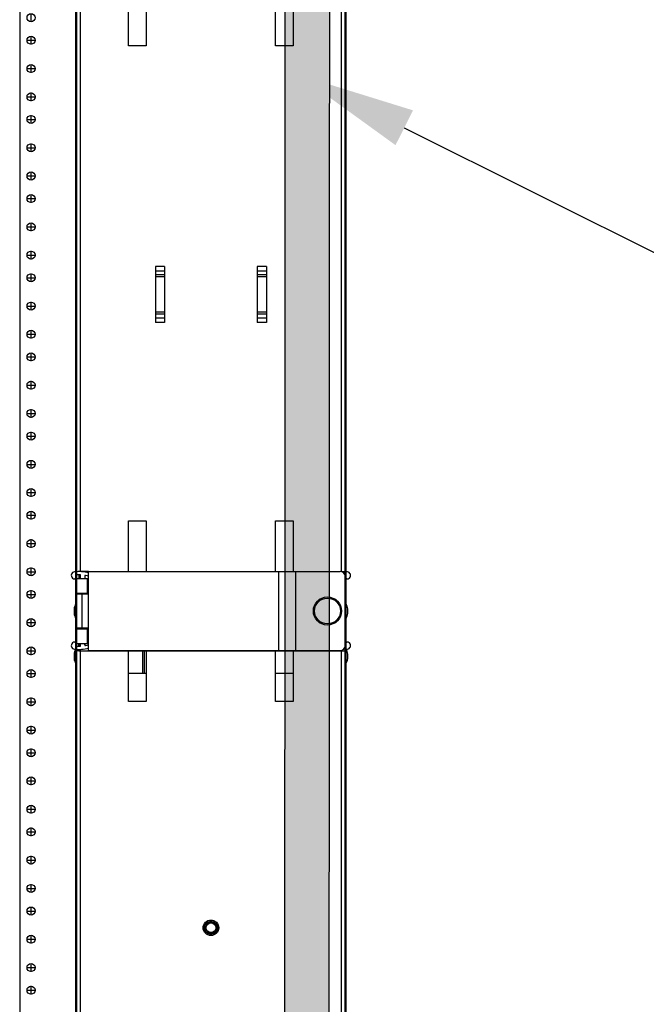
# Model space of a CAD drawing. Extents: x -180 to 6796, y -180 to 1140.
# Drawn here: x -96 to -82, y 1066 to 1088 of the extents above; entities that cross this region are included whole.
import ezdxf
from ezdxf import colors
from ezdxf.entities.mleader import LeaderData, LeaderLine
from ezdxf.math import Vec2, Vec3

# ---------------------------------------------------------------- set-up
doc = ezdxf.new("R2010")
doc.units = 0
doc.header["$LTSCALE"] = 0.25
doc.header["$MEASUREMENT"] = 0
for name, color, linetype in [('GENERAL NOTES', 7, 'CONTINUOUS'), ('RACK', 1, 'CONTINUOUS'), ('VERT CABLE MGR', 3, 'CONTINUOUS')]:
    doc.layers.add(name, color=color, linetype=linetype)
doc.layers.add('Power Pathway', color=4, linetype='CONTINUOUS', transparency=0.6)
doc.styles.add('Alterations (M)', font='romans.shx', dxfattribs={"width": 0.9})

# ---------------------------------------------------------------- blocks, each defined once
blk = doc.blocks.new('RACK84')
at = {"layer": 'RACK', "color": 1}
for p, q in [((161.3613562844872, 1118.978045755703), (161.3613562844872, 1039.728045755703)), ((161.6113562844872, 1080.256120755703), (161.6113562844872, 1080.441970755703)), ((161.6113562844872, 1079.756120755703), (161.6113562844872, 1079.941970755703)), ((161.5184312844872, 1079.849045755703), (161.7042812844873, 1079.849045755703)), ((161.6113562844872, 1079.131120755703), (161.6113562844872, 1079.316970755703)), ((161.5184312844872, 1079.224045755703), (161.7042812844873, 1079.224045755703)), ((161.6113562844872, 1078.506120755703), (161.6113562844872, 1078.691970755703)), ((161.5184312844872, 1078.599045755703), (161.7042812844873, 1078.599045755703)), ((161.6113562844872, 1078.006120755703), (161.6113562844872, 1078.191970755703)), ((161.5184312844872, 1078.099045755703), (161.7042812844873, 1078.099045755703)), ((161.6113562844872, 1077.381120755703), (161.6113562844872, 1077.566970755703)), ((161.5184312844872, 1077.474045755703), (161.7042812844873, 1077.474045755703)), ((161.6113562844872, 1076.756120755703), (161.6113562844872, 1076.941970755703)), ((161.5184312844872, 1076.849045755703), (161.7042812844873, 1076.849045755703)), ((161.6113562844872, 1076.256120755703), (161.6113562844872, 1076.441970755703)), ((161.5184312844872, 1076.349045755703), (161.7042812844873, 1076.349045755703)), ((161.6113562844872, 1075.631120755703), (161.6113562844872, 1075.816970755703)), ((161.5184312844872, 1075.724045755703), (161.7042812844873, 1075.724045755703)), ((161.6113562844872, 1075.006120755703), (161.6113562844872, 1075.191970755703)), ((161.5184312844872, 1075.099045755703), (161.7042812844873, 1075.099045755703)), ((161.5184312844872, 1074.599045755703), (161.7042812844873, 1074.599045755703)), ((161.6113562844872, 1074.506120755703), (161.6113562844872, 1074.691970755703)), ((161.6113562844872, 1073.881120755703), (161.6113562844872, 1074.066970755703)), ((161.5184312844872, 1073.974045755703), (161.7042812844873, 1073.974045755703)), ((161.6113562844872, 1073.256120755703), (161.6113562844872, 1073.441970755703)), ((161.5184312844872, 1073.349045755703), (161.7042812844873, 1073.349045755703)), ((161.5184312844872, 1072.849045755703), (161.7042812844873, 1072.849045755703)), ((161.6113562844872, 1072.756120755703), (161.6113562844872, 1072.941970755703)), ((161.6113562844872, 1072.131120755703), (161.6113562844872, 1072.316970755703)), ((161.5184312844872, 1072.224045755703), (161.7042812844873, 1072.224045755703)), ((161.6113562844872, 1071.506120755703), (161.6113562844872, 1071.691970755703)), ((161.5184312844872, 1071.599045755703), (161.7042812844873, 1071.599045755703)), ((161.5184312844872, 1071.099045755703), (161.7042812844873, 1071.099045755703)), ((161.6113562844872, 1071.006120755703), (161.6113562844872, 1071.191970755703)), ((161.6113562844872, 1070.381120755703), (161.6113562844872, 1070.566970755703)), ((161.5184312844872, 1070.474045755703), (161.7042812844873, 1070.474045755703)), ((161.6113562844872, 1069.756120755703), (161.6113562844872, 1069.941970755703)), ((161.5184312844872, 1069.849045755703), (161.7042812844873, 1069.849045755703)), ((161.5184312844872, 1069.349045755703), (161.7042812844873, 1069.349045755703)), ((161.6113562844872, 1069.256120755703), (161.6113562844872, 1069.441970755703)), ((161.5184312844872, 1068.724045755703), (161.7042812844873, 1068.724045755703)), ((161.6113562844872, 1068.631120755703), (161.6113562844872, 1068.816970755703)), ((161.6113562844872, 1068.006120755703), (161.6113562844872, 1068.191970755703)), ((161.5184312844872, 1068.099045755703), (161.7042812844873, 1068.099045755703)), ((161.5184312844872, 1067.599045755703), (161.7042812844873, 1067.599045755703)), ((161.6113562844872, 1067.506120755703), (161.6113562844872, 1067.691970755703)), ((161.5184312844872, 1066.974045755703), (161.7042812844873, 1066.974045755703)), ((161.6113562844872, 1066.881120755703), (161.6113562844872, 1067.066970755703)), ((161.6113562844872, 1066.256120755703), (161.6113562844872, 1066.441970755703)), ((161.5184312844872, 1066.349045755703), (161.7042812844873, 1066.349045755703)), ((161.5184312844872, 1065.849045755703), (161.7042812844873, 1065.849045755703)), ((161.6113562844872, 1065.756120755703), (161.6113562844872, 1065.941970755703)), ((161.5184312844872, 1065.224045755703), (161.7042812844873, 1065.224045755703)), ((161.6113562844872, 1065.131120755703), (161.6113562844872, 1065.316970755703)), ((161.6113562844872, 1064.506120755703), (161.6113562844872, 1064.691970755703)), ((161.5184312844872, 1064.599045755703), (161.7042812844873, 1064.599045755703)), ((161.5184312844872, 1064.099045755703), (161.7042812844873, 1064.099045755703)), ((161.6113562844872, 1064.006120755703), (161.6113562844872, 1064.191970755703)), ((161.5184312844872, 1063.474045755703), (161.7042812844873, 1063.474045755703)), ((161.6113562844872, 1063.381120755703), (161.6113562844872, 1063.566970755703)), ((161.6113562844872, 1062.756120755703), (161.6113562844872, 1062.941970755703)), ((161.5184312844872, 1062.849045755703), (161.7042812844873, 1062.849045755703)), ((161.5184312844872, 1062.349045755703), (161.7042812844873, 1062.349045755703)), ((161.6113562844872, 1062.256120755703), (161.6113562844872, 1062.441970755703)), ((161.5184312844872, 1061.724045755703), (161.7042812844873, 1061.724045755703)), ((161.6113562844872, 1061.631120755703), (161.6113562844872, 1061.816970755703)), ((161.5184312844872, 1061.099045755703), (161.7042812844873, 1061.099045755703)), ((161.6113562844872, 1061.006120755703), (161.6113562844872, 1061.191970755703)), ((161.5184312844872, 1060.599045755703), (161.7042812844873, 1060.599045755703)), ((161.6113562844872, 1060.506120755703), (161.6113562844872, 1060.691970755703)), ((161.5184312844872, 1059.974045755703), (161.7042812844873, 1059.974045755703)), ((161.6113562844872, 1059.881120755703), (161.6113562844872, 1060.066970755703)), ((161.5184312844872, 1059.349045755703), (161.7042812844873, 1059.349045755703)), ((161.6113562844872, 1059.256120755703), (161.6113562844872, 1059.441970755703)), ((161.5184312844872, 1058.849045755703), (161.7042812844873, 1058.849045755703)), ((161.6113562844872, 1058.756120755703), (161.6113562844872, 1058.941970755703))]:
    blk.add_line(p, q, dxfattribs=at)
at = {"layer": 'RACK', "color": 1, "lineweight": 50}
blk.add_line((162.6113562844872, 1096.228045755703), (162.6113562844872, 1036.509045755703), dxfattribs=at)
at = {"layer": 'RACK', "color": 1}
for centre in [(161.6113562844872, 1080.349045755703), (161.6113562844872, 1079.849045755703), (161.6113562844872, 1079.224045755703), (161.6113562844872, 1078.599045755703), (161.6113562844872, 1078.099045755703), (161.6113562844872, 1077.474045755703), (161.6113562844872, 1076.849045755703), (161.6113562844872, 1076.349045755703), (161.6113562844872, 1075.724045755703), (161.6113562844872, 1075.099045755703), (161.6113562844872, 1074.599045755703), (161.6113562844872, 1073.974045755703), (161.6113562844872, 1073.349045755703), (161.6113562844872, 1072.849045755703), (161.6113562844872, 1072.224045755703), (161.6113562844872, 1071.599045755703), (161.6113562844872, 1071.099045755703), (161.6113562844872, 1070.474045755703), (161.6113562844872, 1069.849045755703), (161.6113562844872, 1069.349045755703), (161.6113562844872, 1068.724045755703), (161.6113562844872, 1068.099045755703), (161.6113562844872, 1067.599045755703), (161.6113562844872, 1066.974045755703), (161.6113562844872, 1066.349045755703), (161.6113562844872, 1065.849045755703), (161.6113562844872, 1065.224045755703), (161.6113562844872, 1064.599045755703), (161.6113562844872, 1064.099045755703), (161.6113562844872, 1063.474045755703), (161.6113562844872, 1062.849045755703), (161.6113562844872, 1062.349045755703), (161.6113562844872, 1061.724045755703), (161.6113562844872, 1061.099045755703), (161.6113562844872, 1060.599045755703), (161.6113562844872, 1059.974045755703), (161.6113562844872, 1059.349045755703), (161.6113562844872, 1058.849045755703)]:
    blk.add_circle(centre, 0.0885, dxfattribs=at)
blk = doc.blocks.new('84 VERT CABLE MANAGMENT')
at = {"layer": 'VERT CABLE MGR', "linetype": 'Continuous'}
for p, q in [((165.6435859341545, 1080.853020141885), (165.6435859341545, 1068.103027460118)), ((165.7335858824963, 1068.103027460118), (165.7335858824963, 1080.883579763544)), ((166.7985852712086, 1079.728020787612), (166.7985852712086, 1080.857020139589)), ((167.1885850473568, 1080.857020139589), (167.1885850473568, 1079.728020787612)), ((170.0485834057765, 1079.728020787612), (170.0485834057765, 1080.857020139589)), ((170.4385831819247, 1080.857020139589), (170.4385831819247, 1079.728020787612)), ((171.503582570637, 1068.107027457821), (171.503582570637, 1080.857020139589)), ((171.5935825189788, 1080.853020141885), (171.5935825189788, 1068.103027460118)), ((167.1885850473568, 1079.728020787612), (166.7985852712086, 1079.728020787612)), ((170.4385831819247, 1079.728020787612), (170.0485834057765, 1079.728020787612)), ((167.3935849296911, 1074.846013488983), (167.3935849296911, 1073.610034400808)), ((167.5935848148952, 1074.846013488983), (167.3935849296911, 1074.846013488983)), ((167.5935848148952, 1074.747018596205), (167.3935849296911, 1074.747018596205)), ((167.5935848148952, 1074.846013488983), (167.5935848148952, 1073.610034400808)), ((169.8435835234422, 1074.846013488983), (169.6435836382382, 1074.846013488983)), ((169.6435836382382, 1074.846013488983), (169.6435836382382, 1073.610034400808)), ((169.8435835234422, 1074.747018596205), (169.6435836382382, 1074.747018596205)), ((169.8435835234422, 1074.846013488983), (169.8435835234422, 1073.610034400808)), ((167.5935848148952, 1074.660597289809), (167.3935849296911, 1074.660597289809)), ((167.5935848148952, 1074.618170906959), (167.3935849296911, 1074.618170906959)), ((169.8435835234422, 1074.660597289809), (169.6435836382382, 1074.660597289809)), ((169.8435835234422, 1074.618170906959), (169.6435836382382, 1074.618170906959)), ((167.5935848148952, 1073.837876982832), (167.3935849296911, 1073.837876982832)), ((169.8435835234422, 1073.837876982832), (169.6435836382382, 1073.837876982832)), ((167.5935848148952, 1073.795450599982), (167.3935849296911, 1073.795450599982)), ((167.5935848148952, 1073.709029293588), (167.3935849296911, 1073.709029293588)), ((167.5935848148952, 1073.610034400808), (167.3935849296911, 1073.610034400808)), ((169.8435835234422, 1073.795450599982), (169.6435836382382, 1073.795450599982)), ((169.8435835234422, 1073.709029293588), (169.6435836382382, 1073.709029293588)), ((169.8435835234422, 1073.610034400808), (169.6435836382382, 1073.610034400808)), ((166.7985852712086, 1069.228026814391), (167.1885850473568, 1069.228026814391)), ((166.7985852712086, 1068.107027457821), (166.7985852712086, 1069.228026814391)), ((167.1885850473568, 1069.228026814391), (167.1885850473568, 1068.107027457821)), ((170.0485834057765, 1069.228026814391), (170.4385831819247, 1069.228026814391)), ((170.0485834057765, 1068.107027457821), (170.0485834057765, 1069.228026814391)), ((170.4385831819247, 1069.228026814391), (170.4385831819247, 1068.107027457821)), ((165.5612912133899, 1067.956975521549), (165.557017441443, 1067.961249293496)), ((165.6425859347285, 1068.018027508906), (165.6425859347285, 1067.990648897421)), ((165.6435859341545, 1068.103027460118), (165.6435859341545, 1068.100894870142)), ((165.6435859341545, 1068.023396180224), (165.6435859341545, 1067.607027744811)), ((165.6435859341545, 1067.953027546215), (165.8935796554632, 1067.953027546215)), ((165.7245858876621, 1068.033027500298), (165.6575859261188, 1068.033027500298)), ((165.7035858997157, 1068.033027500298), (165.7035858997157, 1067.953027546215)), ((165.7060858982808, 1067.958027543345), (165.7210858896711, 1067.973027534734)), ((165.7060858982808, 1067.958027543345), (165.7395858790525, 1067.958027543345)), ((165.7060858982808, 1067.953027546215), (165.7060858982808, 1067.958027543345)), ((165.7210858896711, 1067.973027534734), (165.7395858790525, 1067.973027534734)), ((165.913768932675, 1068.103027460118), (165.7335858824963, 1068.103027460118)), ((165.7335858824963, 1067.973027534734), (165.7335858824963, 1068.030020106024)), ((165.7395858790525, 1067.953027546215), (165.7395858790525, 1068.018027508906)), ((165.8295858273943, 1068.005093130731), (165.8295858273943, 1067.953027546215)), ((165.8295858273943, 1067.959527542484), (165.8310858265335, 1067.958027543345)), ((165.8295858273943, 1067.958027543345), (165.8310858265335, 1067.958027543345)), ((165.8310858265335, 1067.953027546215), (165.8310858265335, 1067.958027543345)), ((165.8935857906597, 1067.616027739645), (165.8935857906597, 1067.953027546215)), ((165.913768932675, 1068.107027457821), (171.4735825878563, 1068.107027457821)), ((165.913768932675, 1066.357028462286), (165.913768932675, 1068.107027457821)), ((170.1137665219627, 1068.107027457821), (170.1137665219627, 1066.357028462286)), ((170.4835831560956, 1068.107027457821), (170.4835831560956, 1066.357028462286)), ((171.503582570637, 1068.103027460118), (171.5935825189788, 1068.103027460118)), ((171.5935825189788, 1067.9870275267), (171.5935825189788, 1068.103027460118)), ((171.5935825189788, 1067.9870275267), (171.5935825189788, 1066.477028393409)), ((171.5945825184048, 1068.018027508906), (171.5945825184048, 1067.990648897421)), ((171.6758772397434, 1067.956975521549), (171.6801510116903, 1067.961249293496)), ((165.8935796554632, 1067.616027739645), (165.6435859341545, 1067.616027739645)), ((165.6435859341545, 1066.853028177593), (165.6435859341545, 1067.607027744811)), ((165.913768932675, 1067.607027744811), (165.6435967445483, 1067.607027744811)), ((165.7035858997157, 1067.616027739645), (165.7035858997157, 1067.607027744811)), ((165.7060858982808, 1067.607027744811), (165.7060858982808, 1067.616027739645)), ((165.7685858624071, 1067.607027744811), (165.7685858624071, 1066.853028177593)), ((165.8310858265335, 1067.607027744811), (165.8310858265335, 1067.616027739645)), ((165.6335859398941, 1067.392027868216), (165.6335859398941, 1067.064028056482)), ((171.603582513239, 1067.064028056482), (171.603582513239, 1067.392027868216)), ((165.5935859628534, 1067.277527933937), (165.5935859628534, 1067.178527990762)), ((171.64358249028, 1067.178527990762), (171.64358249028, 1067.277527933937)), ((165.6435859341545, 1066.462659727256), (165.6435859341545, 1066.853028177593)), ((165.6435859341545, 1066.841028184479), (165.8935796554632, 1066.841028184479)), ((165.913768932675, 1066.853028177593), (165.6435967445483, 1066.853028177593)), ((165.7035858997157, 1066.853028177593), (165.7035858997157, 1066.841028184479)), ((165.7060858982808, 1066.841028184479), (165.7060858982808, 1066.853028177593)), ((165.8310858265335, 1066.841028184479), (165.8310858265335, 1066.853028177593)), ((165.8935857906597, 1066.503028378485), (165.8935857906597, 1066.841028184479)), ((165.557017441443, 1066.524806614783), (165.5612912133899, 1066.529080386732)), ((165.6425859347285, 1066.495407010858), (165.6425859347285, 1066.468028398574)), ((165.8935796554632, 1066.503028378485), (165.6435859341545, 1066.503028378485)), ((165.6575859261188, 1066.453028407184), (165.7245858876621, 1066.453028407184)), ((165.7035858997157, 1066.453028407184), (165.7035858997157, 1066.503028378485)), ((165.7060858982808, 1066.488028387095), (165.7060858982808, 1066.503028378485)), ((165.7060858982808, 1066.488028387095), (165.7395858790525, 1066.488028387095)), ((165.7210858896711, 1066.473028395703), (165.7060858982808, 1066.488028387095)), ((165.7210858896711, 1066.473028395703), (165.7395858790525, 1066.473028395703)), ((165.7335858824963, 1066.456035801457), (165.7335858824963, 1066.473028395703)), ((165.7395858790525, 1066.468028398574), (165.7395858790525, 1066.503028378485)), ((165.8295858273943, 1066.503028378485), (165.8295858273943, 1066.480962777548)), ((165.8295858273943, 1066.488028387095), (165.8310858265335, 1066.488028387095)), ((165.8295858273943, 1066.486528387955), (165.8310858265335, 1066.488028387095)), ((165.8310858265335, 1066.488028387095), (165.8310858265335, 1066.503028378485)), ((171.5935825189788, 1066.353028464582), (171.5935825189788, 1066.477028393409)), ((171.5945825184048, 1066.495407010858), (171.5945825184048, 1066.468028398574)), ((171.6801510116903, 1066.524806614783), (171.6758772397434, 1066.529080386732)), ((165.5935859628534, 1066.277528507917), (165.5935859628534, 1066.17852856474)), ((165.6335859398941, 1066.385913808106), (165.6335859398941, 1066.064028630461)), ((165.6435859341545, 1066.353028464582), (165.6435859341545, 1066.385161038137)), ((165.7035858997157, 1066.353028464582), (165.6435859341545, 1066.353028464582)), ((165.6435859341545, 1066.353028464582), (165.6435859341545, 1053.103036069804)), ((165.7035858997157, 1066.353028464582), (165.7035858997157, 1066.383043706554)), ((165.7035858997157, 1066.353028464582), (171.1335827830092, 1066.353028464582)), ((165.7335858824963, 1053.103036069804), (165.7335858824963, 1066.383588086241)), ((165.913768932675, 1066.357028462286), (171.4735825878563, 1066.357028462286)), ((166.7985852712086, 1065.228029110309), (166.7985852712086, 1066.357028462286)), ((167.1036713160955, 1066.353028464582), (167.1036713160955, 1065.853028751571)), ((167.1460976981436, 1066.353028464582), (167.1460976981436, 1065.853028751571)), ((167.1885850473568, 1066.357028462286), (167.1885850473568, 1065.228029110309)), ((170.0485834057765, 1065.228029110309), (170.0485834057765, 1066.357028462286)), ((170.4385831819247, 1066.357028462286), (170.4385831819247, 1065.228029110309)), ((171.1335827830092, 1066.353028464582), (171.5935825189788, 1066.353028464582)), ((171.503582570637, 1066.357028462286), (171.503582570637, 1066.36090713446)), ((171.503582570637, 1053.107036067508), (171.503582570637, 1066.357028462286)), ((171.5935825189788, 1066.353028464582), (171.5935825189788, 1053.103036069804)), ((171.603582513239, 1066.064028630461), (171.603582513239, 1066.386111527991)), ((171.64358249028, 1066.17852856474), (171.64358249028, 1066.277528507917)), ((167.1885850473568, 1065.853028751571), (166.7985852712086, 1065.853028751571)), ((170.4385831819247, 1065.853028751571), (170.0485834057765, 1065.853028751571)), ((167.1885850473568, 1065.228029110309), (166.7985852712086, 1065.228029110309)), ((170.4385831819247, 1065.228029110309), (170.0485834057765, 1065.228029110309))]:
    blk.add_line(p, q, dxfattribs=at)
at = {"layer": 'VERT CABLE MGR', "lineweight": 50}
blk.add_lwpolyline([(165.6435859341545, 1036.228045755703), (171.5935825189788, 1036.228045755703), (171.5935825189788, 1120.228045755703), (165.6435859341546, 1120.228045755703)], close=True, dxfattribs=at)
at = {"layer": 'VERT CABLE MGR', "linetype": 'Continuous'}
for centre, radius in [((171.1935827485705, 1067.232027960054), 0.3114998212055111), ((171.1935827485705, 1067.232027960054), 0.2849084108684335), ((168.6185842265666, 1060.228031980203), 0.1714999015625848), ((168.6185842265666, 1060.228031980203), 0.147), ((168.6185842265666, 1060.228031980203), 0.1249999282526128), ((168.6185842265666, 1060.228031980203), 0.1071428571428571)]:
    blk.add_circle(centre, radius, dxfattribs=at)
for centre, radius, start, end in [((165.6135859513738, 1068.017817803426), 0.0799999540816722, 96.62580956480073, 224.9999999999928), ((165.5949645892621, 1067.990648897421), 0.04762134546632742, 224.9999999999928, 0), ((165.7035858997157, 1067.24302795374), 0.8599995063779761, 75.8530395601009, 96.62580956480073), ((165.6575859261188, 1068.018027508906), 0.01499999139031354, 90, 180), ((165.7245858876621, 1068.018027508906), 0.01499999139031354, 0, 90), ((165.8445858187846, 1068.005093130731), 0.01499999139031354, 79.51748339380106, 180), ((165.7035858997157, 1067.24302795374), 0.7899995465565129, 74.56975672189938, 79.51748339380106), ((171.4735825878563, 1067.9870275267), 0.1199999311225083, 0, 90), ((171.5335825534177, 1067.24302795374), 0.8599995063779761, 83.37419043519927, 85.99927701509915), ((171.5795825270145, 1068.018027508906), 0.01499999139031354, 0, 20.79045839399781), ((171.6422038638711, 1067.990648897421), 0.04762134546632742, 180, 315.0000000000072), ((171.6235825017594, 1068.017817803426), 0.0799999540816722, 315.0000000000072, 83.37419043519927), ((165.919157651182, 1067.22802796235), 0.3293131813810088, 150.131841395999, 171.3549483908947), ((171.3180108019513, 1067.22802796235), 0.3293131813810088, 8.645051609105252, 29.86815860400099), ((165.919157651182, 1067.22802796235), 0.3293131813810088, 188.6450516091053, 209.8681586040012), ((171.3180108019513, 1067.22802796235), 0.3293131813810088, 330.1318413959988, 351.3549483908947), ((165.6135859513738, 1066.468238104853), 0.0799999540816722, 135.0000000000072, 263.3741904351992), ((165.5949645892621, 1066.495407010858), 0.04762134546632742, 0, 135.0000000000072), ((165.6575859261188, 1066.468028398574), 0.01499999139031354, 180, 270), ((165.7245858876621, 1066.468028398574), 0.01499999139031354, 270, 0), ((165.8445858187846, 1066.480962777548), 0.01499999139031354, 180, 280.4825166061989), ((165.7035858997157, 1067.24302795374), 0.7899995465565129, 280.4825166061989, 285.4302432781005), ((171.4735825878563, 1066.477028393409), 0.1199999311225083, 270, 0), ((171.5795825270145, 1066.468028398574), 0.01499999139031354, 339.2095416060024, 0), ((171.6422038638711, 1066.495407010858), 0.04762134546632742, 44.99999999999279, 180), ((171.6235825017594, 1066.468238104853), 0.0799999540816722, 276.6258095647999, 44.99999999999279), ((165.919157651182, 1066.228028536329), 0.3293131813810088, 151.2886000052949, 171.3549483908947), ((165.7035858997157, 1067.24302795374), 0.8599995063779761, 263.3741904351992, 284.1469604398991), ((171.1335827830092, 1066.603028321088), 0.2499998565052256, 260.2409920849002, 270), ((171.5335825534177, 1067.24302795374), 0.8599995063779761, 274.0007333189006, 276.6258095647999), ((171.3180108019513, 1066.228028536329), 0.3293131813810088, 8.645051609105252, 28.75146683730303), ((165.919157651182, 1066.228028536329), 0.3293131813810088, 188.6450516091053, 209.8681586040012), ((171.3180108019513, 1066.228028536329), 0.3293131813810088, 330.1318413959988, 351.3549483908947)]:
    blk.add_arc(centre, radius, start, end, dxfattribs=at)

msp = doc.modelspace()

# ---------------------------------------------------------------- hatches: boundary and pattern name
at = {"layer": 'Power Pathway', "transparency": 33554457}
h = msp.add_hatch(color=256, dxfattribs=at)
h.dxf.hatch_style = 1
edge = h.paths.add_edge_path()
edge.add_line((-89.39037060001647, 1128.858449777356), (-90.39037060001647, 1128.858449777356))
edge.add_line((-90.39037060001647, 1128.858449777356), (-90.4092509908487, 1060.728929423136))
edge.add_arc((-92.82405390045696, 1060.79993291345), 2.415846557190517, 313.6601343330425, 358.31579276559216, ccw=False)
edge.add_arc((-89.14580096983173, 1057.406132279348), 2.598314692511912, 140.690332882366, 181.8814161393719)
edge.add_line((-91.74271495567882, 1057.320826995604), (-91.74271495567882, 1054.754466872846))
edge.add_line((-91.74271495567882, 1054.754466872846), (-90.74271495567882, 1054.754466872846))
edge.add_line((-90.74271495567882, 1054.754466872846), (-90.74271495567882, 1057.316575090993))
edge.add_arc((-88.20526328667763, 1057.367396149428), 2.537960549830782, 144.455960047815, 181.1473885161533, ccw=False)
edge.add_arc((-92.46638500327323, 1060.956703395336), 3.048169838423331, 316.0918659671776, 358.3207920727779)
edge.add_line((-89.41952417123866, 1060.867381314709), (-89.39037060001647, 1128.858449777356))

# ---------------------------------------------------------------- linework, layer by layer
at = {"layer": 'Power Pathway'}
msp.add_lwpolyline([(-90.74271495567882, 1057.316575090993, -0.1614785354926269), (-90.2703229192739, 1058.842785069787, 0.186372427197998), (-89.41952417123866, 1060.867381314709), (-89.39037060001647, 1128.858449777356), (-90.39037060001647, 1128.858449777356), (-90.4092509908487, 1060.728929423136, -0.1973509122735298), (-91.15620365645736, 1059.052194331313, 0.1816906087852393), (-91.74271495567882, 1057.320826995604), (-91.74271495567882, 1054.754466872846), (-90.74271495567882, 1054.754466872846), (-90.74271495567882, 1057.320826995604)], format="xyb", dxfattribs=at)

# ---------------------------------------------------------------- block references
at = {"layer": 'RACK'}
msp.add_blockref('RACK84', (-257.6215350478357, 7.907298548149811), dxfattribs=at)
at = {"layer": 'VERT CABLE MGR'}
msp.add_blockref('84 VERT CABLE MANAGMENT', (-260.653764697503, 7.907298548149811), dxfattribs=at)

# ---------------------------------------------------------------- leaders
at = {"layer": 'GENERAL NOTES'}
ml = msp.add_multileader_mtext('Standard', dxfattribs=at)
ml.set_content('\\A1;{\\H0.7x;\\S3/4;}" EMT CONDUIT TYPICAL\\PHOLD TO SIDE', color=256, style='Alterations (M)')
ml.set_leader_properties()
ml.build(insert=Vec2(0, 0))
ml.multileader.update_dxf_attribs({"dogleg_length": 0.36, "arrow_head_size": 2.617958466071165})
ctx = ml.context
ctx.base_point, ctx.char_height, ctx.arrow_head_size, ctx.landing_gap_size, ctx.plane_origin = Vec3(-72.07000361130277, 1080.439309281197), 1.745305644047444, 2.617958466071165, 1.256620063714159, Vec3(-83.82255737102446, 1096.2660954657)
notes = []
notes.append((ctx, [(0, (1, 1, 0), (-76.99689639247094, 1080.439309281197), (1, 0), 4.926892781168172, [(0, [(-90.10616258225946, 1086.994174046652)], 0, [])])]))
ctx.mtext.insert, ctx.mtext.flow_direction = Vec3(-70.8133835475886, 1081.31196210322), 5
for ctx, leaders in notes:
    for number, flags, end, landing, length, lines in leaders:
        leader = LeaderData()
        leader.index, (leader.has_last_leader_line, leader.has_dogleg_vector, leader.attachment_direction) = number, flags
        leader.last_leader_point, leader.dogleg_vector, leader.dogleg_length = Vec3(end), Vec3(landing), length
        for number, points, colour, breaks in lines:
            line = LeaderLine()
            line.index, line.vertices, line.color, line.breaks = number, Vec3.list(points), colors.encode_raw_color(colour), breaks
            leader.lines.append(line)
        ctx.leaders.append(leader)

doc.saveas('drawing.dxf')
